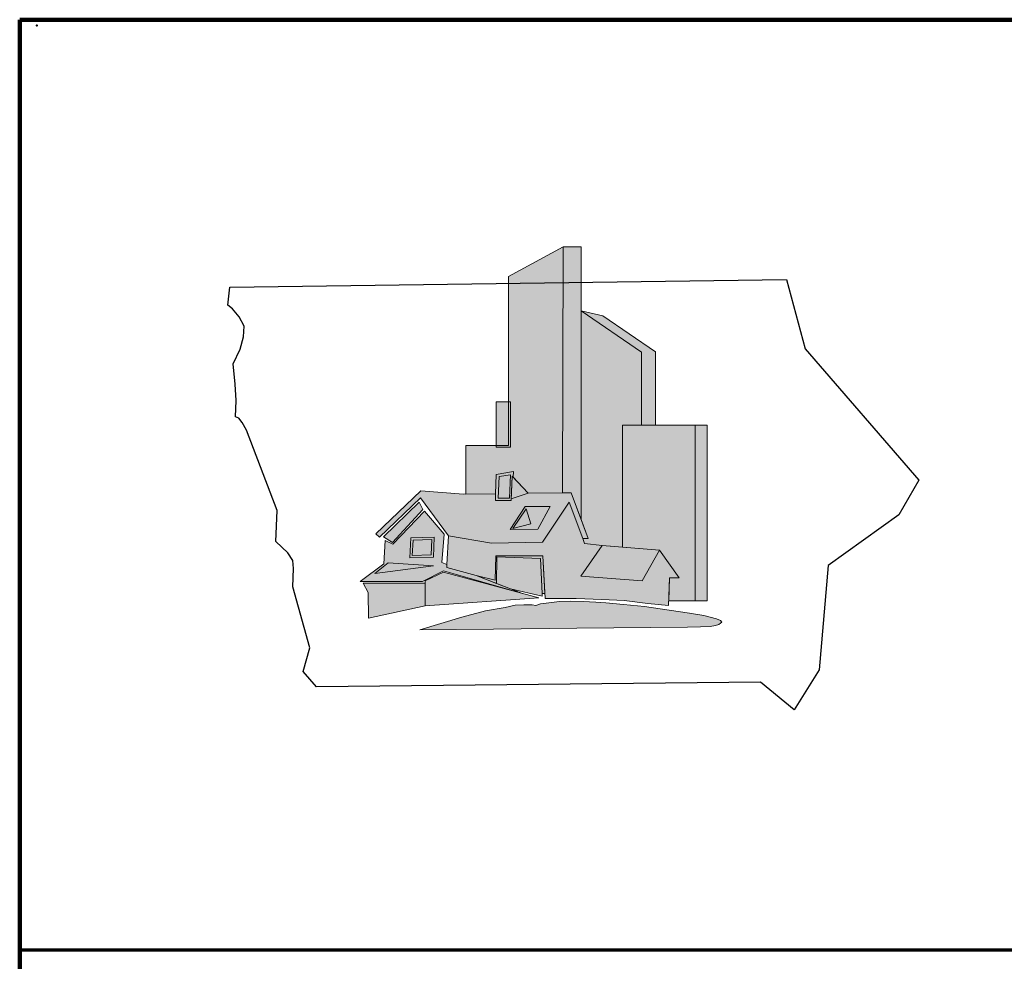
# Model space of a CAD drawing. Units: feet. Extents: x -2137151 to -2130330, y -2138504 to -2136514.
# Drawn here: x -2134704 to -2134607, y -2138156 to -2138064 of the extents above; entities that cross this region are included whole.
import ezdxf
from ezdxf.enums import TextEntityAlignment as Align

# ---------------------------------------------------------------- set-up
doc = ezdxf.new("R2010")
doc.units = ezdxf.units.FT
doc.header["$MEASUREMENT"] = 0
doc.layers.add('dsnStdBlockModified', color=3, linetype='Continuous', lineweight=40)
doc.layers.add('dsnStdBlockNotModified', color=3, linetype='Continuous', lineweight=40)
doc.styles.add('Style-ROAD_DESIGN_GENERAL', font='ROAD_DESIGN_GENERAL.shx')

# ---------------------------------------------------------------- blocks, each defined once
blk = doc.blocks.new('SBLOCKMOD')
at = {"layer": 'dsnStdBlockModified', "color": 7, "linetype": 'Continuous', "lineweight": 140, "flags": 128}
blk.add_lwpolyline([(-688.016, 440.01), (0, 440.01), (0, 0), (-688.016, 0), (-688.016, 440.01)], close=True, dxfattribs=at)
at = {"layer": 'dsnStdBlockModified', "color": 2, "linetype": 'Continuous', "lineweight": 40}
blk.add_point((-686.345, 439.456), dxfattribs=at)
at = {"layer": 'dsnStdBlockModified', "color": 3, "linetype": 'Continuous', "lineweight": 40, "style": 'Style-ROAD_DESIGN_GENERAL', "width": 0.7}
for tag, p in [('SBLOCKMOD_27634', (-562.73, 254.331)), ('SBLOCKMOD_27629', (-562.73, 235.507))]:
    blk.add_attdef(tag, text='', height=12, dxfattribs=at).set_placement(p, align=Align.MIDDLE_LEFT)

msp = doc.modelspace()

# ---------------------------------------------------------------- hatches: boundary and pattern name
at = {"layer": 'dsnStdBlockNotModified', "linetype": 'Continuous', "lineweight": 0}
for color, points in [(253, [(-2134660.319, -2138110.24), (-2134660.319, -2138105.466), (-2134656.139, -2138105.466), (-2134656.139, -2138088.866), (-2134650.765, -2138085.94), (-2134650.825, -2138110.107), (-2134654.197, -2138110.126), (-2134655.68, -2138108.565), (-2134655.653, -2138108.011), (-2134657.357, -2138108.316), (-2134657.404, -2138110.196)]), (254, [(-2134648.999, -2138112.738), (-2134649.979, -2138110.102), (-2134650.825, -2138110.107), (-2134650.765, -2138085.94), (-2134648.998, -2138085.94)]), (8, [(-2134644.948, -2138115.43), (-2134646.925, -2138115.268), (-2134648.67, -2138115.098), (-2134648.852, -2138114.59), (-2134648.311, -2138114.59), (-2134648.999, -2138112.738), (-2134648.998, -2138092.243), (-2134643.08, -2138096.294), (-2134643.08, -2138103.464), (-2134644.943, -2138103.464)]), (254, [(-2134643.08, -2138103.464), (-2134643.08, -2138096.294), (-2134648.998, -2138092.243), (-2134646.888, -2138092.729), (-2134641.703, -2138096.253), (-2134641.703, -2138103.464)]), (253, [(-2134640.394, -2138120.722), (-2134640.334, -2138118.467), (-2134639.389, -2138118.443), (-2134641.303, -2138115.728), (-2134644.948, -2138115.43), (-2134644.943, -2138103.464), (-2134641.703, -2138103.464), (-2134637.814, -2138103.464), (-2134637.814, -2138120.722)]), (7, [(-2134657.404, -2138110.877), (-2134657.404, -2138110.196), (-2134657.357, -2138108.316), (-2134655.653, -2138108.011), (-2134655.68, -2138108.565), (-2134655.771, -2138108.469), (-2134655.865, -2138110.877)]), (8, [(-2134657.815, -2138115.06), (-2134662.032, -2138114.319), (-2134664.781, -2138110.584), (-2134668.811, -2138114.449), (-2134669.175, -2138114.143), (-2134664.758, -2138109.902), (-2134660.552, -2138110.243), (-2134657.404, -2138110.196), (-2134657.404, -2138110.877), (-2134655.865, -2138110.877), (-2134655.865, -2138110.701), (-2134654.197, -2138110.126), (-2134649.979, -2138110.102), (-2134648.311, -2138114.59), (-2134648.852, -2138114.59), (-2134650.167, -2138111.018), (-2134652.787, -2138114.954)]), (250, [(-2134640.407, -2138121.181), (-2134642.466, -2138120.963), (-2134644.793, -2138120.696), (-2134646.974, -2138120.575), (-2134649.494, -2138120.478), (-2134652.548, -2138120.502), (-2134652.766, -2138116.286), (-2134657.394, -2138116.286), (-2134657.467, -2138118.685), (-2134659.319, -2138118.231), (-2134662.197, -2138117.444), (-2134662.197, -2138117.151), (-2134662.032, -2138114.319), (-2134657.815, -2138115.06), (-2134652.787, -2138114.954), (-2134650.167, -2138111.018), (-2134648.852, -2138114.59), (-2134648.67, -2138115.098), (-2134646.925, -2138115.268), (-2134649.034, -2138118.297), (-2134643, -2138118.758), (-2134641.303, -2138115.728), (-2134639.389, -2138118.443), (-2134640.334, -2138118.467)]), (8, [(-2134654.781, -2138119.98), (-2134662.526, -2138117.773), (-2134664.582, -2138118.819), (-2134670.702, -2138118.819), (-2134668.376, -2138117.08), (-2134668.247, -2138114.778), (-2134667.507, -2138115.142), (-2134664.405, -2138111.911), (-2134662.455, -2138114.167), (-2134662.69, -2138116.963), (-2134662.197, -2138117.151), (-2134662.197, -2138117.444), (-2134659.319, -2138118.231)]), (7, [(-2134652.573, -2138120.011), (-2134652.849, -2138120.01), (-2134653, -2138116.559), (-2134657.296, -2138116.408), (-2134657.309, -2138119.006), (-2134659.319, -2138118.231), (-2134657.467, -2138118.685), (-2134657.394, -2138116.286), (-2134652.766, -2138116.286)]), (254, [(-2134652.84, -2138120.251), (-2134655.949, -2138119.53), (-2134657.309, -2138119.006), (-2134657.296, -2138116.408), (-2134653, -2138116.559), (-2134652.849, -2138120.01)]), (254, [(-2134669.905, -2138122.43), (-2134669.92, -2138119.914), (-2134670.408, -2138118.982), (-2134664.33, -2138118.985), (-2134664.326, -2138121.202)]), (251, [(-2134664.837, -2138123.559), (-2134660.733, -2138122.316), (-2134658.392, -2138121.71), (-2134656.485, -2138121.363), (-2134655.474, -2138121.132), (-2134654.636, -2138121.103), (-2134653.826, -2138121.103), (-2134653.451, -2138121.161), (-2134652.988, -2138121.016), (-2134652.179, -2138120.9), (-2134651.139, -2138120.785), (-2134650.041, -2138120.756), (-2134648.798, -2138120.785), (-2134647.556, -2138120.843), (-2134646.573, -2138120.9), (-2134644.839, -2138121.074), (-2134642.787, -2138121.276), (-2134640.36, -2138121.623), (-2134638.366, -2138121.912), (-2134636.95, -2138122.143), (-2134635.707, -2138122.49), (-2134635.303, -2138122.663), (-2134635.187, -2138122.808), (-2134635.303, -2138122.923), (-2134635.476, -2138123.039), (-2134635.794, -2138123.155), (-2134636.343, -2138123.241), (-2134637.268, -2138123.27), (-2134638.568, -2138123.299), (-2134649.434, -2138123.386), (-2134657.612, -2138123.501)])]:
    msp.add_hatch(color=color, dxfattribs=at).paths.add_polyline_path(points)

# ---------------------------------------------------------------- linework, layer by layer
at = {"layer": 'dsnStdBlockNotModified', "color": 7, "linetype": 'Continuous', "lineweight": 140}
for p, q in [((-2134704.162, -2138063.636), (-2134016.145, -2138063.636)), ((-2134704.162, -2138503.647), (-2134704.162, -2138063.636))]:
    msp.add_line(p, q, dxfattribs=at)
at = {"layer": 'dsnStdBlockNotModified', "color": 7, "linetype": 'Continuous', "lineweight": 70}
msp.add_line((-2134704.162, -2138154.981), (-2134227.06, -2138154.981), dxfattribs=at)
at = {"layer": 'dsnStdBlockNotModified', "color": 250, "linetype": 'Continuous', "lineweight": 0, "flags": 128}
for points in [[(-2134660.319, -2138110.24), (-2134660.319, -2138105.466), (-2134656.139, -2138105.466), (-2134656.139, -2138088.866), (-2134650.765, -2138085.94), (-2134650.825, -2138110.107), (-2134654.197, -2138110.126), (-2134655.68, -2138108.565), (-2134655.653, -2138108.011), (-2134657.357, -2138108.316), (-2134657.404, -2138110.196), (-2134660.319, -2138110.24)], [(-2134650.765, -2138085.94), (-2134648.998, -2138085.94), (-2134648.999, -2138112.738), (-2134649.979, -2138110.102), (-2134650.825, -2138110.107), (-2134650.765, -2138085.94)], [(-2134648.998, -2138092.243), (-2134643.08, -2138096.294), (-2134643.08, -2138103.464), (-2134644.943, -2138103.464), (-2134644.948, -2138115.43), (-2134646.925, -2138115.268), (-2134648.67, -2138115.098), (-2134648.852, -2138114.59), (-2134648.311, -2138114.59), (-2134648.999, -2138112.738), (-2134648.998, -2138092.243)], [(-2134648.998, -2138092.243), (-2134646.888, -2138092.729), (-2134641.703, -2138096.253), (-2134641.703, -2138103.464), (-2134643.08, -2138103.464), (-2134643.08, -2138096.294), (-2134648.998, -2138092.243)], [(-2134657.345, -2138101.165), (-2134655.943, -2138101.165), (-2134655.943, -2138105.639), (-2134657.345, -2138105.639), (-2134657.345, -2138101.165)], [(-2134641.703, -2138103.464), (-2134637.814, -2138103.464), (-2134637.814, -2138120.722), (-2134640.394, -2138120.722), (-2134640.334, -2138118.467), (-2134639.389, -2138118.443), (-2134641.303, -2138115.728), (-2134644.948, -2138115.43), (-2134644.943, -2138103.464), (-2134641.703, -2138103.464)], [(-2134637.814, -2138103.464), (-2134636.639, -2138103.464), (-2134636.639, -2138120.722), (-2134637.814, -2138120.722), (-2134637.814, -2138103.464)], [(-2134657.404, -2138110.196), (-2134657.357, -2138108.316), (-2134655.653, -2138108.011), (-2134655.68, -2138108.565), (-2134655.771, -2138108.469), (-2134655.865, -2138110.877), (-2134657.404, -2138110.877), (-2134657.404, -2138110.196)], [(-2134655.935, -2138108.34), (-2134656.053, -2138110.631), (-2134657.145, -2138110.631), (-2134657.063, -2138108.504), (-2134655.935, -2138108.34)], [(-2134655.865, -2138110.701), (-2134655.771, -2138108.469), (-2134654.197, -2138110.126), (-2134655.865, -2138110.701)], [(-2134668.811, -2138114.449), (-2134669.175, -2138114.143), (-2134664.758, -2138109.902), (-2134660.552, -2138110.243), (-2134657.404, -2138110.196), (-2134657.404, -2138110.877), (-2134655.865, -2138110.877), (-2134655.865, -2138110.701), (-2134654.197, -2138110.126), (-2134649.979, -2138110.102), (-2134648.311, -2138114.59), (-2134648.852, -2138114.59), (-2134650.167, -2138111.018), (-2134652.787, -2138114.954), (-2134657.815, -2138115.06), (-2134662.032, -2138114.319), (-2134664.781, -2138110.584), (-2134668.811, -2138114.449)], [(-2134668.423, -2138114.437), (-2134664.934, -2138111.03), (-2134664.546, -2138111.747), (-2134667.542, -2138114.977), (-2134668.423, -2138114.437)], [(-2134662.032, -2138114.319), (-2134662.197, -2138117.151), (-2134662.197, -2138117.444), (-2134659.319, -2138118.231), (-2134657.467, -2138118.685), (-2134657.394, -2138116.286), (-2134652.766, -2138116.286), (-2134652.548, -2138120.502), (-2134649.494, -2138120.478), (-2134646.974, -2138120.575), (-2134644.793, -2138120.696), (-2134642.466, -2138120.963), (-2134640.407, -2138121.181), (-2134640.334, -2138118.467), (-2134639.389, -2138118.443), (-2134641.303, -2138115.728), (-2134643, -2138118.758), (-2134649.034, -2138118.297), (-2134646.925, -2138115.268), (-2134648.67, -2138115.098), (-2134648.852, -2138114.59), (-2134650.167, -2138111.018), (-2134652.787, -2138114.954), (-2134657.815, -2138115.06), (-2134662.032, -2138114.319)], [(-2134655.994, -2138113.709), (-2134654.502, -2138111.441), (-2134652.035, -2138111.441), (-2134653.269, -2138113.673), (-2134655.994, -2138113.709)], [(-2134670.702, -2138118.819), (-2134664.582, -2138118.819), (-2134662.526, -2138117.773), (-2134654.781, -2138119.98), (-2134659.319, -2138118.231), (-2134662.197, -2138117.444), (-2134662.197, -2138117.151), (-2134662.69, -2138116.963), (-2134662.455, -2138114.167), (-2134664.405, -2138111.911), (-2134667.507, -2138115.142), (-2134668.247, -2138114.778), (-2134668.376, -2138117.08), (-2134670.702, -2138118.819)], [(-2134655.724, -2138113.615), (-2134654.396, -2138111.688), (-2134653.938, -2138113.168), (-2134655.724, -2138113.615)], [(-2134655.724, -2138113.615), (-2134654.396, -2138111.688), (-2134653.938, -2138113.168), (-2134655.724, -2138113.615)], [(-2134665.721, -2138114.519), (-2134663.442, -2138114.46), (-2134663.513, -2138116.434), (-2134665.85, -2138116.493), (-2134665.721, -2138114.519)], [(-2134665.498, -2138114.751), (-2134663.689, -2138114.705), (-2134663.742, -2138116.202), (-2134665.596, -2138116.248), (-2134665.498, -2138114.751)], [(-2134646.925, -2138115.268), (-2134641.303, -2138115.728), (-2134643, -2138118.758), (-2134649.034, -2138118.297), (-2134646.925, -2138115.268)], [(-2134659.319, -2138118.231), (-2134657.467, -2138118.685), (-2134657.394, -2138116.286), (-2134652.766, -2138116.286), (-2134652.573, -2138120.011), (-2134652.849, -2138120.01), (-2134653, -2138116.559), (-2134657.296, -2138116.408), (-2134657.309, -2138119.006), (-2134659.319, -2138118.231)], [(-2134669.269, -2138118.02), (-2134663.524, -2138117.28), (-2134667.977, -2138116.974), (-2134669.269, -2138118.02)], [(-2134657.309, -2138119.006), (-2134657.296, -2138116.408), (-2134653, -2138116.559), (-2134652.849, -2138120.01), (-2134652.84, -2138120.251), (-2134655.949, -2138119.53), (-2134657.309, -2138119.006)], [(-2134664.326, -2138121.202), (-2134664.326, -2138118.76), (-2134662.526, -2138117.891), (-2134653.163, -2138120.416), (-2134664.326, -2138121.202)], [(-2134664.326, -2138121.202), (-2134669.905, -2138122.43), (-2134669.92, -2138119.914), (-2134670.408, -2138118.982), (-2134664.33, -2138118.985), (-2134664.326, -2138121.202)], [(-2134664.837, -2138123.559), (-2134660.733, -2138122.316), (-2134658.392, -2138121.71), (-2134656.485, -2138121.363), (-2134655.474, -2138121.132), (-2134654.636, -2138121.103), (-2134653.826, -2138121.103), (-2134653.451, -2138121.161), (-2134652.988, -2138121.016), (-2134652.179, -2138120.9), (-2134651.139, -2138120.785), (-2134650.041, -2138120.756), (-2134648.798, -2138120.785), (-2134647.556, -2138120.843), (-2134646.573, -2138120.9), (-2134644.839, -2138121.074), (-2134642.787, -2138121.276), (-2134640.36, -2138121.623), (-2134638.366, -2138121.912), (-2134636.95, -2138122.143), (-2134635.707, -2138122.49), (-2134635.303, -2138122.663), (-2134635.187, -2138122.808), (-2134635.303, -2138122.923), (-2134635.476, -2138123.039), (-2134635.794, -2138123.155), (-2134636.343, -2138123.241), (-2134637.268, -2138123.27), (-2134638.568, -2138123.299), (-2134649.434, -2138123.386), (-2134657.612, -2138123.501), (-2134664.837, -2138123.559)]]:
    msp.add_lwpolyline(points, close=True, dxfattribs=at)
at = {"layer": 'dsnStdBlockNotModified', "color": 7, "linetype": 'Continuous', "lineweight": 30, "flags": 128}
msp.add_lwpolyline([(-2134628.841, -2138089.142), (-2134627.008, -2138095.967), (-2134615.824, -2138108.858), (-2134617.783, -2138112.27), (-2134624.734, -2138117.262), (-2134625.618, -2138127.499), (-2134628.083, -2138131.417), (-2134631.369, -2138128.7), (-2134674.995, -2138129.152), (-2134676.302, -2138127.647), (-2134675.661, -2138125.325), (-2134677.341, -2138119.349), (-2134677.255, -2138117.552), (-2134677.333, -2138116.766), (-2134677.821, -2138115.996), (-2134678.989, -2138114.888), (-2134678.874, -2138111.83), (-2134681.892, -2138103.938), (-2134682.301, -2138103.199), (-2134682.647, -2138102.79), (-2134682.977, -2138102.649), (-2134682.898, -2138101.03), (-2134682.993, -2138099.442), (-2134683.197, -2138097.438), (-2134682.505, -2138095.983), (-2134682.175, -2138094.773), (-2134682.097, -2138093.751), (-2134682.615, -2138092.823), (-2134683.244, -2138092.022), (-2134683.7, -2138091.676), (-2134683.511, -2138089.899), (-2134628.841, -2138089.142)], close=True, dxfattribs=at)
at = {"layer": 'dsnStdBlockNotModified', "color": 8, "linetype": 'Continuous', "lineweight": 0, "extrusion": (0, 0, -1)}
for points in [[(2134657.345, -2138101.165), (2134655.943, -2138101.165), (2134657.345, -2138105.639), (2134655.943, -2138105.639)], [(2134646.925, -2138115.268), (2134641.303, -2138115.728), (2134649.034, -2138118.297), (2134643, -2138118.758)]]:
    msp.add_solid(points, dxfattribs=at)
at = {"layer": 'dsnStdBlockNotModified', "color": 254, "linetype": 'Continuous', "lineweight": 0, "extrusion": (0, 0, -1)}
for points in [[(2134637.814, -2138103.464), (2134636.639, -2138103.464), (2134637.814, -2138120.722), (2134636.639, -2138120.722)], [(2134655.724, -2138113.615), (2134654.396, -2138111.688), (2134653.938, -2138113.168)], [(2134665.498, -2138114.751), (2134663.689, -2138114.705), (2134665.596, -2138116.248), (2134663.742, -2138116.202)]]:
    msp.add_solid(points, dxfattribs=at)
at = {"layer": 'dsnStdBlockNotModified', "color": 254, "linetype": 'Continuous', "lineweight": 0}
msp.add_solid([(-2134655.935, -2138108.34), (-2134656.053, -2138110.631), (-2134657.063, -2138108.504), (-2134657.145, -2138110.631)], dxfattribs=at)
at = {"layer": 'dsnStdBlockNotModified', "color": 250, "linetype": 'Continuous', "lineweight": 0, "extrusion": (0, 0, -1)}
for points in [[(2134655.865, -2138110.701), (2134655.771, -2138108.469), (2134654.197, -2138110.126)], [(2134655.994, -2138113.709), (2134654.502, -2138111.441), (2134653.269, -2138113.673), (2134652.035, -2138111.441)]]:
    msp.add_solid(points, dxfattribs=at)
at = {"layer": 'dsnStdBlockNotModified', "color": 250, "linetype": 'Continuous', "lineweight": 0}
for points in [[(-2134668.423, -2138114.437), (-2134664.934, -2138111.03), (-2134667.542, -2138114.977), (-2134664.546, -2138111.747)], [(-2134669.269, -2138118.02), (-2134663.524, -2138117.28), (-2134667.977, -2138116.974)], [(-2134664.326, -2138121.202), (-2134664.326, -2138118.76), (-2134653.163, -2138120.416), (-2134662.526, -2138117.891)]]:
    msp.add_solid(points, dxfattribs=at)
at = {"layer": 'dsnStdBlockNotModified', "color": 7, "linetype": 'Continuous', "lineweight": 0, "extrusion": (0, 0, -1)}
msp.add_solid([(2134665.721, -2138114.519), (2134663.442, -2138114.46), (2134665.85, -2138116.493), (2134663.513, -2138116.434)], dxfattribs=at)

# ---------------------------------------------------------------- block references
at = {"layer": 'dsnStdBlockModified', "color": 3, "linetype": 'Continuous', "lineweight": 53}
msp.add_blockref('SBLOCKMOD', (-2134016.146, -2138503.646), dxfattribs=at)

doc.saveas('drawing.dxf')
